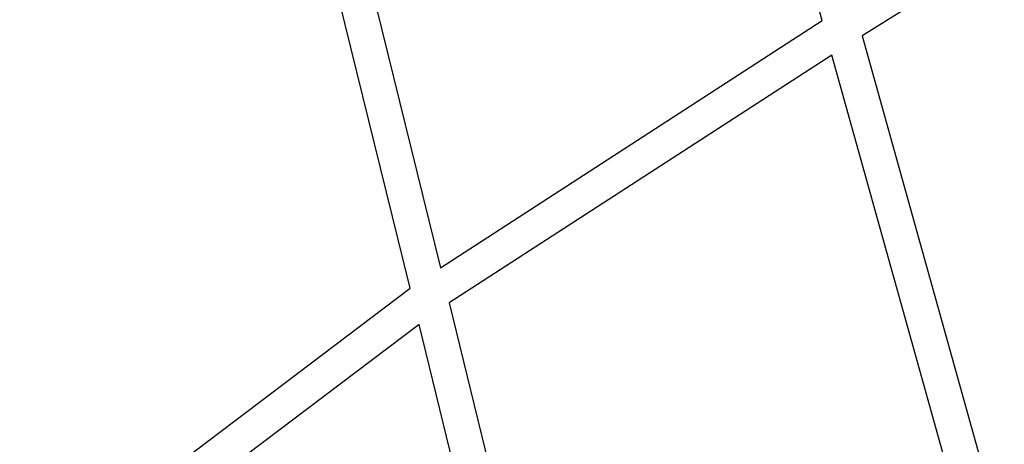
# Model space of a CAD drawing. Units: millimetres. Extents: x -3874 to 3881, y -3683 to 4076.
# Drawn here: x -2283 to -1736, y -1288 to -1052 of the extents above; entities that cross this region are included whole.
import ezdxf

# ---------------------------------------------------------------- set-up
doc = ezdxf.new("R2010")
doc.units = ezdxf.units.MM
doc.header["$LTSCALE"] = 20
doc.layers.add('2D', color=230, linetype='Continuous', true_color=0xff007f)

msp = doc.modelspace()

# ---------------------------------------------------------------- linework, layer by layer
at = {"layer": '2D'}
for points in [[(-1837.41, -1052.32), (-1930.52, -718.56)], [(-2143.6, -806.51), (-2049.29, -1189.49)], [(-2066.05, -1200.92), (-2161.29, -814.16)], [(-1614.7, -935.9), (-1815.32, -1060.8)], [(-2049.29, -1189.49), (-1837.41, -1052.32)], [(-1815.32, -1060.8), (-1723.38, -1390.36)], [(-1832.06, -1071.49), (-2044.5, -1209.03)], [(-1739.25, -1404.16), (-1832.06, -1071.49)], [(-2282.77, -1364.8), (-2066.05, -1200.92)], [(-2044.5, -1209.03), (-1998.84, -1395.99)], [(-2061.12, -1221.01), (-2278.77, -1385.6)], [(-2017.42, -1400.01), (-2061.12, -1221.01)]]:
    msp.add_lwpolyline(points, dxfattribs=at)

doc.saveas('drawing.dxf')
